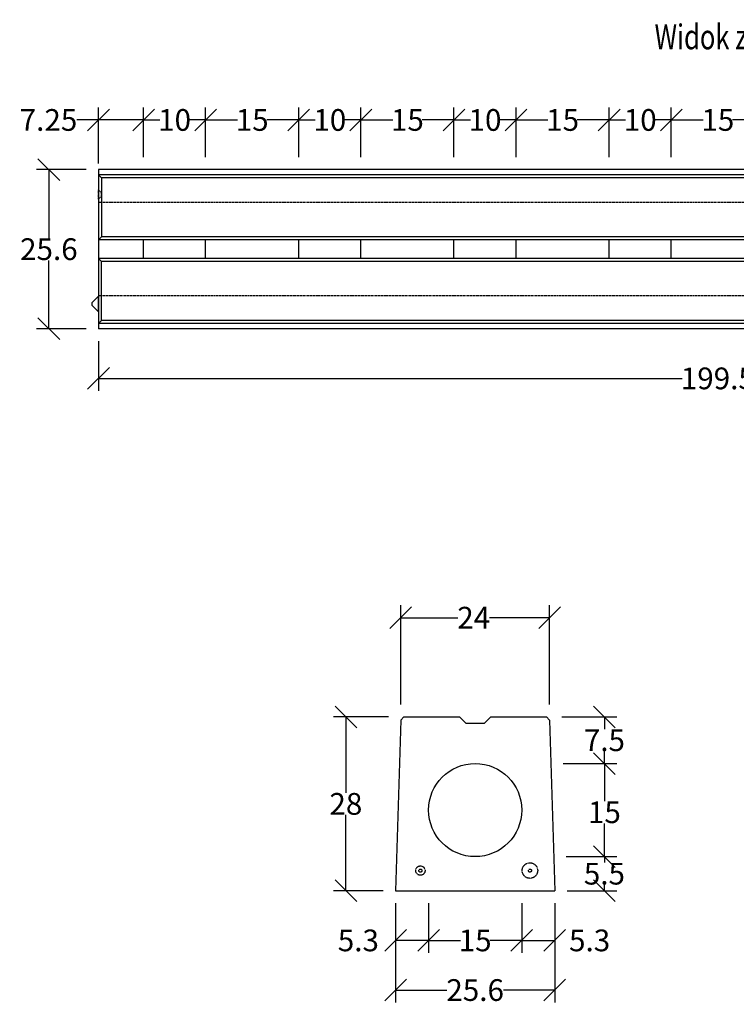
# Model space of a CAD drawing. Units: millimetres. Extents: x -3928 to -1620, y 31045 to 32631.
# Drawn here: x -3928 to -2774, y 31045 to 32631 of the extents above; entities that cross this region are included whole.
import ezdxf

# ---------------------------------------------------------------- set-up
doc = ezdxf.new("R2010")
doc.units = ezdxf.units.MM
doc.linetypes.add('HIDDEN', pattern=[9.525, 6.35, -3.175])
for name, color, linetype in [('Bauteil', 7, 'Continuous'), ('Bemaßung', 7, 'Continuous'), ('Text', 7, 'Continuous')]:
    doc.layers.add(name, color=color, linetype=linetype)
doc.styles.add('ARIALB', font='arialbd.ttf')
doc.styles.add('Schlitzrinne Textstile', font='arial.ttf')
doc.dimstyles.new('Schlitzrinne Bemaßung', dxfattribs={"dimtxt": 35, "dimasz": 35, "dimexe": 20, "dimexo": 20, "dimgap": 0.09, "dimtad": 0, "dimtih": 1, "dimtoh": 1, "dimdec": 0, "dimlfac": 0.1, "dimzin": 0, "dimdsep": 46, "dimtxsty": 'Schlitzrinne Textstile', "dimblk": 'OBLIQUE', "dimblk1": 'OBLIQUE', "dimblk2": 'OBLIQUE', "dimcen": 0.09, "dimadec": 0, "dimazin": 0, "dimtfac": 1, "dimtdec": 4, "dimtofl": 0, "dimtmove": 0, "dimatfit": 3, "dimldrblk": 'OBLIQUE', "dimfxl": 1, "dimtolj": 1, "dimtzin": 0, "dimlwd": -1, "dimlwe": -1, "dimarcsym": 0})

# ---------------------------------------------------------------- blocks, each defined once
blk = doc.blocks.new('_Oblique')
at = {"color": 0, "linetype": 'ByBlock', "lineweight": -2}
blk.add_line((-0.5, -0.5), (0.5, 0.5), dxfattribs=at)
blk = doc.blocks.new('*D87')
at = {"layer": 'Bemaßung', "color": 0, "transparency": 16777216}
for p, q in [((-3314.7, 31527.9), (-3314.7, 31687.9)), ((-3075, 31527.9), (-3075, 31687.9)), ((-3314.7, 31667.9), (-3222.6, 31667.9)), ((-3075, 31667.9), (-3171.8, 31667.9))]:
    blk.add_line(p, q, dxfattribs=at)
at = {"layer": 'Defpoints', "color": 0, "transparency": 16777216}
for p in [(-3075, 31667.9), (-3314.7, 31507.9), (-3075, 31507.9)]:
    blk.add_point(p, dxfattribs=at)
at = {"layer": 'Bemaßung', "color": 0, "transparency": 16777216, "xscale": 35, "yscale": 35, "zscale": 35, "rotation": 180}
blk.add_blockref('_Oblique', (-3314.7, 31667.9), dxfattribs=at)
at = {"layer": 'Bemaßung', "color": 0, "transparency": 16777216, "xscale": 35, "yscale": 35, "zscale": 35}
blk.add_blockref('_Oblique', (-3075, 31667.9), dxfattribs=at)
at = {"layer": 'Bemaßung', "color": 0, "transparency": 16777216, "insert": (-3197.2, 31667.9), "char_height": 35, "attachment_point": 5, "style": 'Schlitzrinne Textstile'}
blk.add_mtext('\\A1;24', dxfattribs=at)
blk = doc.blocks.new('*D88')
at = {"layer": 'Bemaßung', "color": 0, "transparency": 16777216}
for p, q in [((-3055, 31507.9), (-2966.7, 31507.9)), ((-2986.7, 31507.9), (-2986.7, 31488.3)), ((-2986.7, 31432.9), (-2986.7, 31452.5)), ((-3052.9, 31432.9), (-2966.7, 31432.9))]:
    blk.add_line(p, q, dxfattribs=at)
at = {"layer": 'Defpoints', "color": 0, "transparency": 16777216}
for p in [(-3075, 31507.9), (-3072.9, 31432.9), (-2986.7, 31432.9)]:
    blk.add_point(p, dxfattribs=at)
at = {"layer": 'Bemaßung', "color": 0, "transparency": 16777216, "xscale": 35, "yscale": 35, "zscale": 35}
for p, rotation in [((-2986.7, 31507.9), 90), ((-2986.7, 31432.9), 270)]:
    blk.add_blockref('_Oblique', p, dxfattribs=dict(at, rotation=rotation))
at = {"layer": 'Bemaßung', "color": 0, "transparency": 16777216, "insert": (-2986.7, 31470.4), "char_height": 35, "attachment_point": 5, "style": 'Schlitzrinne Textstile'}
blk.add_mtext('\\A1;7.5', dxfattribs=at)
blk = doc.blocks.new('*D89')
at = {"layer": 'Bemaßung', "color": 0, "transparency": 16777216}
for p, q in [((-3052.9, 31432.9), (-2966.7, 31432.9)), ((-2986.7, 31432.9), (-2986.7, 31372.4)), ((-2986.7, 31282.9), (-2986.7, 31336.5)), ((-3048.3, 31282.9), (-2966.7, 31282.9))]:
    blk.add_line(p, q, dxfattribs=at)
at = {"layer": 'Defpoints', "color": 0, "transparency": 16777216}
for p in [(-3072.9, 31432.9), (-3068.3, 31282.9), (-2986.7, 31282.9)]:
    blk.add_point(p, dxfattribs=at)
at = {"layer": 'Bemaßung', "color": 0, "transparency": 16777216, "xscale": 35, "yscale": 35, "zscale": 35}
for p, rotation in [((-2986.7, 31432.9), 90), ((-2986.7, 31282.9), 270)]:
    blk.add_blockref('_Oblique', p, dxfattribs=dict(at, rotation=rotation))
at = {"layer": 'Bemaßung', "color": 0, "transparency": 16777216, "insert": (-2986.7, 31354.4), "char_height": 35, "attachment_point": 5, "style": 'Schlitzrinne Textstile'}
blk.add_mtext('\\A1;15', dxfattribs=at)
blk = doc.blocks.new('*D101')
at = {"layer": 'Bemaßung', "color": 0, "transparency": 16777216}
for p, q in [((-3048.3, 31282.9), (-2966.7, 31282.9)), ((-2986.7, 31282.9), (-2986.7, 31273.3)), ((-3046.7, 31227.9), (-2966.7, 31227.9)), ((-2986.7, 31227.9), (-2986.7, 31237.5))]:
    blk.add_line(p, q, dxfattribs=at)
at = {"layer": 'Defpoints', "color": 0, "transparency": 16777216}
for p in [(-3068.3, 31282.9), (-3066.7, 31227.9), (-2986.7, 31227.9)]:
    blk.add_point(p, dxfattribs=at)
at = {"layer": 'Bemaßung', "color": 0, "transparency": 16777216, "xscale": 35, "yscale": 35, "zscale": 35}
for p, rotation in [((-2986.7, 31282.9), 90), ((-2986.7, 31227.9), 270)]:
    blk.add_blockref('_Oblique', p, dxfattribs=dict(at, rotation=rotation))
at = {"layer": 'Bemaßung', "color": 0, "transparency": 16777216, "insert": (-2986.7, 31255.4), "char_height": 35, "attachment_point": 5, "style": 'Schlitzrinne Textstile'}
blk.add_mtext('\\A1;5.5', dxfattribs=at)
blk = doc.blocks.new('*D102')
at = {"layer": 'Bemaßung', "color": 0, "transparency": 16777216}
for p, q in [((-3334.7, 31507.9), (-3423.1, 31507.9)), ((-3403.1, 31507.9), (-3403.1, 31385.9)), ((-3403.1, 31227.9), (-3403.1, 31350)), ((-3343.1, 31227.9), (-3423.1, 31227.9))]:
    blk.add_line(p, q, dxfattribs=at)
at = {"layer": 'Defpoints', "color": 0, "transparency": 16777216}
for p in [(-3314.7, 31507.9), (-3403.1, 31227.9), (-3323.1, 31227.9)]:
    blk.add_point(p, dxfattribs=at)
at = {"layer": 'Bemaßung', "color": 0, "transparency": 16777216, "xscale": 35, "yscale": 35, "zscale": 35}
for p, rotation in [((-3403.1, 31507.9), 90), ((-3403.1, 31227.9), 270)]:
    blk.add_blockref('_Oblique', p, dxfattribs=dict(at, rotation=rotation))
at = {"layer": 'Bemaßung', "color": 0, "transparency": 16777216, "insert": (-3403.1, 31367.9), "char_height": 35, "attachment_point": 5, "style": 'Schlitzrinne Textstile'}
blk.add_mtext('\\A1;28', dxfattribs=at)
blk = doc.blocks.new('*D103')
at = {"layer": 'Bemaßung', "color": 0, "transparency": 16777216}
for p, q in [((-3323.1, 31207.9), (-3323.1, 31127.9)), ((-3269.9, 31207.9), (-3269.9, 31127.9)), ((-3269.9, 31147.9), (-3323.1, 31147.9))]:
    blk.add_line(p, q, dxfattribs=at)
at = {"layer": 'Defpoints', "color": 0, "transparency": 16777216}
for p in [(-3323.1, 31227.9), (-3269.9, 31227.9), (-3323.1, 31147.9)]:
    blk.add_point(p, dxfattribs=at)
at = {"layer": 'Bemaßung', "color": 0, "transparency": 16777216, "xscale": 35, "yscale": 35, "zscale": 35, "rotation": 180}
blk.add_blockref('_Oblique', (-3323.1, 31147.9), dxfattribs=at)
at = {"layer": 'Bemaßung', "color": 0, "transparency": 16777216, "xscale": 35, "yscale": 35, "zscale": 35}
blk.add_blockref('_Oblique', (-3269.9, 31147.9), dxfattribs=at)
at = {"layer": 'Bemaßung', "color": 0, "transparency": 16777216, "insert": (-3383, 31147.9), "char_height": 35, "attachment_point": 5, "style": 'Schlitzrinne Textstile'}
blk.add_mtext('\\A1;5.3', dxfattribs=at)
blk = doc.blocks.new('*D104')
at = {"layer": 'Bemaßung', "color": 0, "transparency": 16777216}
for p, q in [((-3119.9, 31207.9), (-3119.9, 31127.9)), ((-3066.7, 31207.9), (-3066.7, 31127.9)), ((-3119.9, 31147.9), (-3066.7, 31147.9))]:
    blk.add_line(p, q, dxfattribs=at)
at = {"layer": 'Defpoints', "color": 0, "transparency": 16777216}
for p in [(-3119.9, 31227.9), (-3066.7, 31227.9), (-3066.7, 31147.9)]:
    blk.add_point(p, dxfattribs=at)
at = {"layer": 'Bemaßung', "color": 0, "transparency": 16777216, "xscale": 35, "yscale": 35, "zscale": 35, "rotation": 180}
blk.add_blockref('_Oblique', (-3119.9, 31147.9), dxfattribs=at)
at = {"layer": 'Bemaßung', "color": 0, "transparency": 16777216, "xscale": 35, "yscale": 35, "zscale": 35}
blk.add_blockref('_Oblique', (-3066.7, 31147.9), dxfattribs=at)
at = {"layer": 'Bemaßung', "color": 0, "transparency": 16777216, "insert": (-3010.5, 31147.9), "char_height": 35, "attachment_point": 5, "style": 'Schlitzrinne Textstile'}
blk.add_mtext('\\A1;5.3', dxfattribs=at)
blk = doc.blocks.new('*D90')
at = {"layer": 'Bemaßung', "color": 0, "transparency": 16777216}
for p, q in [((-3269.9, 31207.9), (-3269.9, 31127.9)), ((-3119.9, 31207.9), (-3119.9, 31127.9)), ((-3269.9, 31147.9), (-3218.5, 31147.9)), ((-3119.9, 31147.9), (-3171.2, 31147.9))]:
    blk.add_line(p, q, dxfattribs=at)
at = {"layer": 'Defpoints', "color": 0, "transparency": 16777216}
for p in [(-3269.9, 31227.9), (-3119.9, 31227.9), (-3119.9, 31147.9)]:
    blk.add_point(p, dxfattribs=at)
at = {"layer": 'Bemaßung', "color": 0, "transparency": 16777216, "xscale": 35, "yscale": 35, "zscale": 35, "rotation": 180}
blk.add_blockref('_Oblique', (-3269.9, 31147.9), dxfattribs=at)
at = {"layer": 'Bemaßung', "color": 0, "transparency": 16777216, "xscale": 35, "yscale": 35, "zscale": 35}
blk.add_blockref('_Oblique', (-3119.9, 31147.9), dxfattribs=at)
at = {"layer": 'Bemaßung', "color": 0, "transparency": 16777216, "insert": (-3194.9, 31147.9), "char_height": 35, "attachment_point": 5, "style": 'Schlitzrinne Textstile'}
blk.add_mtext('\\A1;15', dxfattribs=at)
blk = doc.blocks.new('*D105')
at = {"layer": 'Bemaßung', "color": 0, "linetype": 'Continuous', "transparency": 16777216}
for p, q in [((-3801.5, 32113.5), (-3801.5, 32033.5)), ((-1806.5, 32113.5), (-1806.5, 32033.5)), ((-3801.5, 32053.5), (-2861.7, 32053.5)), ((-1806.5, 32053.5), (-2746.4, 32053.5))]:
    blk.add_line(p, q, dxfattribs=at)
at = {"layer": 'Defpoints', "color": 0, "linetype": 'Continuous', "transparency": 16777216}
for p in [(-3801.5, 32133.5), (-1806.5, 32133.5), (-1806.5, 32053.5)]:
    blk.add_point(p, dxfattribs=at)
at = {"layer": 'Bemaßung', "color": 0, "linetype": 'Continuous', "transparency": 16777216, "xscale": 35, "yscale": 35, "zscale": 35, "rotation": 180}
blk.add_blockref('_Oblique', (-3801.5, 32053.5), dxfattribs=at)
at = {"layer": 'Bemaßung', "color": 0, "linetype": 'Continuous', "transparency": 16777216, "xscale": 35, "yscale": 35, "zscale": 35}
blk.add_blockref('_Oblique', (-1806.5, 32053.5), dxfattribs=at)
at = {"layer": 'Bemaßung', "color": 0, "linetype": 'Continuous', "transparency": 16777216, "insert": (-2804, 32053.5), "char_height": 35, "attachment_point": 5, "style": 'Schlitzrinne Textstile'}
blk.add_mtext('\\A1;199.5', dxfattribs=at)
blk = doc.blocks.new('*D107')
at = {"layer": 'Bemaßung', "color": 0, "linetype": 'Continuous', "transparency": 16777216}
for p, q in [((-3821.5, 32389.9), (-3901.5, 32389.9)), ((-3881.5, 32389.9), (-3881.5, 32279.6)), ((-3881.5, 32133.5), (-3881.5, 32243.7)), ((-3821.5, 32133.5), (-3901.5, 32133.5))]:
    blk.add_line(p, q, dxfattribs=at)
at = {"layer": 'Defpoints', "color": 0, "linetype": 'Continuous', "transparency": 16777216}
for p in [(-3801.5, 32389.9), (-3881.5, 32133.5), (-3801.5, 32133.5)]:
    blk.add_point(p, dxfattribs=at)
at = {"layer": 'Bemaßung', "color": 0, "linetype": 'Continuous', "transparency": 16777216, "xscale": 35, "yscale": 35, "zscale": 35}
for p, rotation in [((-3881.5, 32389.9), 90), ((-3881.5, 32133.5), 270)]:
    blk.add_blockref('_Oblique', p, dxfattribs=dict(at, rotation=rotation))
at = {"layer": 'Bemaßung', "color": 0, "linetype": 'Continuous', "transparency": 16777216, "insert": (-3881.5, 32261.7), "char_height": 35, "attachment_point": 5, "style": 'Schlitzrinne Textstile'}
blk.add_mtext('\\A1;25.6', dxfattribs=at)
blk = doc.blocks.new('*D94')
at = {"layer": 'Bemaßung', "color": 0, "transparency": 16777216}
for p, q in [((-3323.1, 31207.9), (-3323.1, 31047.9)), ((-3066.7, 31207.9), (-3066.7, 31047.9)), ((-3323.1, 31067.9), (-3240.7, 31067.9)), ((-3066.7, 31067.9), (-3149, 31067.9))]:
    blk.add_line(p, q, dxfattribs=at)
at = {"layer": 'Defpoints', "color": 0, "transparency": 16777216}
for p in [(-3323.1, 31227.9), (-3066.7, 31227.9), (-3066.7, 31067.9)]:
    blk.add_point(p, dxfattribs=at)
at = {"layer": 'Bemaßung', "color": 0, "transparency": 16777216, "xscale": 35, "yscale": 35, "zscale": 35, "rotation": 180}
blk.add_blockref('_Oblique', (-3323.1, 31067.9), dxfattribs=at)
at = {"layer": 'Bemaßung', "color": 0, "transparency": 16777216, "xscale": 35, "yscale": 35, "zscale": 35}
blk.add_blockref('_Oblique', (-3066.7, 31067.9), dxfattribs=at)
at = {"layer": 'Bemaßung', "color": 0, "transparency": 16777216, "insert": (-3194.9, 31067.9), "char_height": 35, "attachment_point": 5, "style": 'Schlitzrinne Textstile'}
blk.add_mtext('\\A1;25.6', dxfattribs=at)
blk = doc.blocks.new('*D70')
at = {"layer": 'Bemaßung', "color": 0, "transparency": 16777216}
for p, q in [((-3801.5, 32399.9), (-3801.5, 32489.9)), ((-3729, 32409.9), (-3729, 32489.9)), ((-3801.5, 32469.9), (-3836.5, 32469.9)), ((-3729, 32469.9), (-3801.5, 32469.9))]:
    blk.add_line(p, q, dxfattribs=at)
at = {"layer": 'Defpoints', "color": 0, "transparency": 16777216}
for p in [(-3729, 32469.9), (-3729, 32389.9), (-3801.5, 32379.9)]:
    blk.add_point(p, dxfattribs=at)
at = {"layer": 'Bemaßung', "color": 0, "transparency": 16777216, "xscale": 35, "yscale": 35, "zscale": 35, "rotation": 180}
blk.add_blockref('_Oblique', (-3801.5, 32469.9), dxfattribs=at)
at = {"layer": 'Bemaßung', "color": 0, "transparency": 16777216, "xscale": 35, "yscale": 35, "zscale": 35}
blk.add_blockref('_Oblique', (-3729, 32469.9), dxfattribs=at)
at = {"layer": 'Bemaßung', "color": 0, "transparency": 16777216, "insert": (-3882.1, 32469.9), "char_height": 35, "attachment_point": 5, "style": 'Schlitzrinne Textstile'}
blk.add_mtext('\\A1;7.25', dxfattribs=at)
blk = doc.blocks.new('*D71')
at = {"layer": 'Bemaßung', "color": 0, "transparency": 16777216}
for p, q in [((-3729, 32409.9), (-3729, 32489.9)), ((-3629, 32409.9), (-3629, 32489.9)), ((-3729, 32469.9), (-3702.5, 32469.9)), ((-3629, 32469.9), (-3655.6, 32469.9))]:
    blk.add_line(p, q, dxfattribs=at)
at = {"layer": 'Defpoints', "color": 0, "transparency": 16777216}
for p in [(-3629, 32469.9), (-3729, 32389.9), (-3629, 32389.9)]:
    blk.add_point(p, dxfattribs=at)
at = {"layer": 'Bemaßung', "color": 0, "transparency": 16777216, "xscale": 35, "yscale": 35, "zscale": 35, "rotation": 180}
blk.add_blockref('_Oblique', (-3729, 32469.9), dxfattribs=at)
at = {"layer": 'Bemaßung', "color": 0, "transparency": 16777216, "xscale": 35, "yscale": 35, "zscale": 35}
blk.add_blockref('_Oblique', (-3629, 32469.9), dxfattribs=at)
at = {"layer": 'Bemaßung', "color": 0, "transparency": 16777216, "insert": (-3679, 32469.9), "char_height": 35, "attachment_point": 5, "style": 'Schlitzrinne Textstile'}
blk.add_mtext('\\A1;10', dxfattribs=at)
blk = doc.blocks.new('*D72')
at = {"layer": 'Bemaßung', "color": 0, "transparency": 16777216}
for p, q in [((-3629, 32409.9), (-3629, 32489.9)), ((-3479, 32409.9), (-3479, 32489.9)), ((-3629, 32469.9), (-3577.7, 32469.9)), ((-3479, 32469.9), (-3530.4, 32469.9))]:
    blk.add_line(p, q, dxfattribs=at)
at = {"layer": 'Defpoints', "color": 0, "transparency": 16777216}
for p in [(-3479, 32469.9), (-3629, 32389.9), (-3479, 32389.9)]:
    blk.add_point(p, dxfattribs=at)
at = {"layer": 'Bemaßung', "color": 0, "transparency": 16777216, "xscale": 35, "yscale": 35, "zscale": 35, "rotation": 180}
blk.add_blockref('_Oblique', (-3629, 32469.9), dxfattribs=at)
at = {"layer": 'Bemaßung', "color": 0, "transparency": 16777216, "xscale": 35, "yscale": 35, "zscale": 35}
blk.add_blockref('_Oblique', (-3479, 32469.9), dxfattribs=at)
at = {"layer": 'Bemaßung', "color": 0, "transparency": 16777216, "insert": (-3554, 32469.9), "char_height": 35, "attachment_point": 5, "style": 'Schlitzrinne Textstile'}
blk.add_mtext('\\A1;15', dxfattribs=at)
blk = doc.blocks.new('*D73')
at = {"layer": 'Bemaßung', "color": 0, "transparency": 16777216}
for p, q in [((-3479, 32409.9), (-3479, 32489.9)), ((-3379, 32409.9), (-3379, 32489.9)), ((-3479, 32469.9), (-3452.5, 32469.9)), ((-3379, 32469.9), (-3405.6, 32469.9))]:
    blk.add_line(p, q, dxfattribs=at)
at = {"layer": 'Defpoints', "color": 0, "transparency": 16777216}
for p in [(-3379, 32469.9), (-3479, 32389.9), (-3379, 32389.9)]:
    blk.add_point(p, dxfattribs=at)
at = {"layer": 'Bemaßung', "color": 0, "transparency": 16777216, "xscale": 35, "yscale": 35, "zscale": 35, "rotation": 180}
blk.add_blockref('_Oblique', (-3479, 32469.9), dxfattribs=at)
at = {"layer": 'Bemaßung', "color": 0, "transparency": 16777216, "xscale": 35, "yscale": 35, "zscale": 35}
blk.add_blockref('_Oblique', (-3379, 32469.9), dxfattribs=at)
at = {"layer": 'Bemaßung', "color": 0, "transparency": 16777216, "insert": (-3429, 32469.9), "char_height": 35, "attachment_point": 5, "style": 'Schlitzrinne Textstile'}
blk.add_mtext('\\A1;10', dxfattribs=at)
blk = doc.blocks.new('*D74')
at = {"layer": 'Bemaßung', "color": 0, "transparency": 16777216}
for p, q in [((-3379, 32409.9), (-3379, 32489.9)), ((-3229, 32409.9), (-3229, 32489.9)), ((-3379, 32469.9), (-3327.7, 32469.9)), ((-3229, 32469.9), (-3280.4, 32469.9))]:
    blk.add_line(p, q, dxfattribs=at)
at = {"layer": 'Defpoints', "color": 0, "transparency": 16777216}
for p in [(-3229, 32469.9), (-3379, 32389.9), (-3229, 32389.9)]:
    blk.add_point(p, dxfattribs=at)
at = {"layer": 'Bemaßung', "color": 0, "transparency": 16777216, "xscale": 35, "yscale": 35, "zscale": 35, "rotation": 180}
blk.add_blockref('_Oblique', (-3379, 32469.9), dxfattribs=at)
at = {"layer": 'Bemaßung', "color": 0, "transparency": 16777216, "xscale": 35, "yscale": 35, "zscale": 35}
blk.add_blockref('_Oblique', (-3229, 32469.9), dxfattribs=at)
at = {"layer": 'Bemaßung', "color": 0, "transparency": 16777216, "insert": (-3304, 32469.9), "char_height": 35, "attachment_point": 5, "style": 'Schlitzrinne Textstile'}
blk.add_mtext('\\A1;15', dxfattribs=at)
blk = doc.blocks.new('*D75')
at = {"layer": 'Bemaßung', "color": 0, "transparency": 16777216}
for p, q in [((-3229, 32409.9), (-3229, 32489.9)), ((-3129, 32409.9), (-3129, 32489.9)), ((-3229, 32469.9), (-3202.5, 32469.9)), ((-3129, 32469.9), (-3155.6, 32469.9))]:
    blk.add_line(p, q, dxfattribs=at)
at = {"layer": 'Defpoints', "color": 0, "transparency": 16777216}
for p in [(-3129, 32469.9), (-3229, 32389.9), (-3129, 32389.9)]:
    blk.add_point(p, dxfattribs=at)
at = {"layer": 'Bemaßung', "color": 0, "transparency": 16777216, "xscale": 35, "yscale": 35, "zscale": 35, "rotation": 180}
blk.add_blockref('_Oblique', (-3229, 32469.9), dxfattribs=at)
at = {"layer": 'Bemaßung', "color": 0, "transparency": 16777216, "xscale": 35, "yscale": 35, "zscale": 35}
blk.add_blockref('_Oblique', (-3129, 32469.9), dxfattribs=at)
at = {"layer": 'Bemaßung', "color": 0, "transparency": 16777216, "insert": (-3179, 32469.9), "char_height": 35, "attachment_point": 5, "style": 'Schlitzrinne Textstile'}
blk.add_mtext('\\A1;10', dxfattribs=at)
blk = doc.blocks.new('*D76')
at = {"layer": 'Bemaßung', "color": 0, "transparency": 16777216}
for p, q in [((-3129, 32409.9), (-3129, 32489.9)), ((-2979, 32409.9), (-2979, 32489.9)), ((-3129, 32469.9), (-3077.7, 32469.9)), ((-2979, 32469.9), (-3030.4, 32469.9))]:
    blk.add_line(p, q, dxfattribs=at)
at = {"layer": 'Defpoints', "color": 0, "transparency": 16777216}
for p in [(-2979, 32469.9), (-3129, 32389.9), (-2979, 32389.9)]:
    blk.add_point(p, dxfattribs=at)
at = {"layer": 'Bemaßung', "color": 0, "transparency": 16777216, "xscale": 35, "yscale": 35, "zscale": 35, "rotation": 180}
blk.add_blockref('_Oblique', (-3129, 32469.9), dxfattribs=at)
at = {"layer": 'Bemaßung', "color": 0, "transparency": 16777216, "xscale": 35, "yscale": 35, "zscale": 35}
blk.add_blockref('_Oblique', (-2979, 32469.9), dxfattribs=at)
at = {"layer": 'Bemaßung', "color": 0, "transparency": 16777216, "insert": (-3054, 32469.9), "char_height": 35, "attachment_point": 5, "style": 'Schlitzrinne Textstile'}
blk.add_mtext('\\A1;15', dxfattribs=at)
blk = doc.blocks.new('*D77')
at = {"layer": 'Bemaßung', "color": 0, "transparency": 16777216}
for p, q in [((-2979, 32409.9), (-2979, 32489.9)), ((-2879, 32409.9), (-2879, 32489.9)), ((-2979, 32469.9), (-2952.5, 32469.9)), ((-2879, 32469.9), (-2905.6, 32469.9))]:
    blk.add_line(p, q, dxfattribs=at)
at = {"layer": 'Defpoints', "color": 0, "transparency": 16777216}
for p in [(-2879, 32469.9), (-2979, 32389.9), (-2879, 32389.9)]:
    blk.add_point(p, dxfattribs=at)
at = {"layer": 'Bemaßung', "color": 0, "transparency": 16777216, "xscale": 35, "yscale": 35, "zscale": 35, "rotation": 180}
blk.add_blockref('_Oblique', (-2979, 32469.9), dxfattribs=at)
at = {"layer": 'Bemaßung', "color": 0, "transparency": 16777216, "xscale": 35, "yscale": 35, "zscale": 35}
blk.add_blockref('_Oblique', (-2879, 32469.9), dxfattribs=at)
at = {"layer": 'Bemaßung', "color": 0, "transparency": 16777216, "insert": (-2929, 32469.9), "char_height": 35, "attachment_point": 5, "style": 'Schlitzrinne Textstile'}
blk.add_mtext('\\A1;10', dxfattribs=at)
blk = doc.blocks.new('*D78')
at = {"layer": 'Bemaßung', "color": 0, "transparency": 16777216}
for p, q in [((-2879, 32409.9), (-2879, 32489.9)), ((-2729, 32409.9), (-2729, 32489.9)), ((-2879, 32469.9), (-2827.7, 32469.9)), ((-2729, 32469.9), (-2780.4, 32469.9))]:
    blk.add_line(p, q, dxfattribs=at)
at = {"layer": 'Defpoints', "color": 0, "transparency": 16777216}
for p in [(-2729, 32469.9), (-2879, 32389.9), (-2729, 32389.9)]:
    blk.add_point(p, dxfattribs=at)
at = {"layer": 'Bemaßung', "color": 0, "transparency": 16777216, "xscale": 35, "yscale": 35, "zscale": 35, "rotation": 180}
blk.add_blockref('_Oblique', (-2879, 32469.9), dxfattribs=at)
at = {"layer": 'Bemaßung', "color": 0, "transparency": 16777216, "xscale": 35, "yscale": 35, "zscale": 35}
blk.add_blockref('_Oblique', (-2729, 32469.9), dxfattribs=at)
at = {"layer": 'Bemaßung', "color": 0, "transparency": 16777216, "insert": (-2804, 32469.9), "char_height": 35, "attachment_point": 5, "style": 'Schlitzrinne Textstile'}
blk.add_mtext('\\A1;15', dxfattribs=at)

msp = doc.modelspace()

# ---------------------------------------------------------------- linework, layer by layer
at = {"layer": 'Bauteil', "linetype": 'Continuous'}
for p, q in [((-3801.546, 32389.877), (-3801.546, 32133.477)), ((-3801.546, 32381.677), (-3796.546, 32376.677)), ((-3796.546, 32376.677), (-3796.546, 32281.677)), ((-3796.546, 32281.677), (-3801.546, 32276.677)), ((-3616.546, 32276.677), (-3741.546, 32276.677)), ((-3729.046, 32246.677), (-3729.046, 32276.677)), ((-3629.046, 32246.677), (-3629.046, 32276.677)), ((-3366.546, 32276.677), (-3491.546, 32276.677)), ((-3479.046, 32246.677), (-3479.046, 32276.677)), ((-3379.046, 32246.677), (-3379.046, 32276.677)), ((-3116.546, 32276.677), (-3241.546, 32276.677)), ((-3229.046, 32246.677), (-3229.046, 32276.677)), ((-3129.046, 32246.677), (-3129.046, 32276.677)), ((-2866.546, 32276.677), (-2991.546, 32276.677)), ((-2979.046, 32246.677), (-2979.046, 32276.677)), ((-2879.046, 32246.677), (-2879.046, 32276.677)), ((-3801.546, 32246.677), (-3796.546, 32241.677)), ((-3796.546, 32146.677), (-3796.546, 32241.677)), ((-3616.546, 32246.677), (-3741.546, 32246.677)), ((-3366.546, 32246.677), (-3491.546, 32246.677)), ((-3116.546, 32246.677), (-3241.546, 32246.677)), ((-2866.546, 32246.677), (-2991.546, 32246.677)), ((-3801.546, 32141.677), (-3796.546, 32146.677)), ((-3209.868, 31497.918), (-3179.868, 31497.918))]:
    msp.add_line(p, q, dxfattribs=at)
at = {"layer": 'Bauteil', "color": 7, "linetype": 'Continuous'}
for p, q in [((-1806.546, 32389.877), (-3801.546, 32389.877)), ((-1806.546, 32381.677), (-3801.546, 32381.677)), ((-1811.546, 32376.677), (-3796.546, 32376.677)), ((-1806.546, 32276.677), (-3801.546, 32276.677)), ((-1811.546, 32281.677), (-3796.546, 32281.677)), ((-1806.546, 32246.677), (-3801.546, 32246.677)), ((-1811.546, 32241.677), (-3796.546, 32241.677)), ((-1811.546, 32146.677), (-3796.546, 32146.677)), ((-1806.546, 32141.677), (-3801.546, 32141.677)), ((-1806.546, 32133.477), (-3801.546, 32133.477))]:
    msp.add_line(p, q, dxfattribs=at)
at = {"layer": 'Bauteil', "color": 7, "linetype": 'HIDDEN', "ltscale": 0.25}
for p, q in [((-3801.546, 32358.016), (-3801.546, 32342.016)), ((-3801.546, 32342.377), (-3801.546, 32357.377)), ((-3796.546, 32352.377), (-3801.546, 32357.377)), ((-3796.546, 32347.377), (-3796.546, 32352.377)), ((-3796.546, 32347.377), (-3801.546, 32342.377)), ((-1806.546, 32336.677), (-3801.546, 32336.677)), ((-1806.546, 32186.677), (-3801.546, 32186.677))]:
    msp.add_line(p, q, dxfattribs=at)
at = {"layer": 'Bauteil', "color": 7}
for p, q in [((-3811.546, 32175.977), (-3801.546, 32185.977)), ((-3811.546, 32170.977), (-3811.546, 32175.977)), ((-3801.546, 32160.977), (-3801.546, 32185.977)), ((-3811.546, 32170.977), (-3801.546, 32160.977)), ((-3314.75, 31502.921), (-3309.599, 31507.918)), ((-3309.599, 31507.918), (-3219.868, 31507.918)), ((-3169.868, 31507.918), (-3080.164, 31507.918)), ((-3080.164, 31507.918), (-3075.012, 31502.921)), ((-3080.164, 31507.918), (-3075.012, 31502.921)), ((-3314.75, 31502.921), (-3323.058, 31227.918)), ((-3075.012, 31502.921), (-3066.679, 31227.918)), ((-3323.058, 31227.918), (-3066.679, 31227.918))]:
    msp.add_line(p, q, dxfattribs=at)
at = {"layer": 'Bauteil', "linetype": 'Continuous', "ltscale": 0.25}
for p, q in [((-3219.868, 31507.918), (-3209.868, 31497.918)), ((-3179.868, 31497.918), (-3169.868, 31507.918))]:
    msp.add_line(p, q, dxfattribs=at)
at = {"layer": 'Bauteil', "color": 7, "linetype": 'Continuous'}
msp.add_circle((-3194.867, 31357.918), 75, dxfattribs=at)
msp.add_circle((-3194.867, 31357.918), 75, dxfattribs=at)
at = {"layer": 'Bauteil', "linetype": 'HIDDEN'}
for centre, radius in [((-3106.674, 31260.418), 12.5), ((-3283.074, 31260.418), 7.5), ((-3283.074, 31260.418), 2.5), ((-3106.674, 31260.418), 2.5)]:
    msp.add_circle(centre, radius, dxfattribs=at)
at = {"layer": 'Bauteil', "linetype": 'HIDDEN', "ltscale": 0.25}
for centre, radius in [((-3106.674, 31260.418), 12.5), ((-3283.074, 31260.418), 7.5), ((-3283.074, 31260.418), 2.5), ((-3106.674, 31260.418), 2.5)]:
    msp.add_circle(centre, radius, dxfattribs=at)

# ---------------------------------------------------------------- texts
at = {"layer": 'Text', "style": 'ARIALB', "width": 0.75201}
msp.add_text('Widok z góry', height=40.11491, dxfattribs=at).set_placement((-2905.882, 32583.727))

# ---------------------------------------------------------------- dimensions: what is measured, and where the dimension line sits
at = {"layer": 'Bemaßung'}
for base, p1, p2, override, picture, middle in [((-3729.046, 32469.877), (-3801.546, 32379.877), (-3729.046, 32389.877), {"dimdec": 2, "dimlfac": 0.1}, '*D70', (-3882.081, 32469.877)), ((-3075.012, 31667.918), (-3314.75, 31507.918), (-3075.012, 31507.918), {"dimdec": 0, "dimlfac": 0.1}, '*D87', (-3197.23, 31667.918)), ((-3323.058, 31147.918), (-3269.867, 31227.918), (-3323.058, 31227.918), {"dimdec": 1, "dimlfac": 0.1, "dimtmove": 2}, '*D103', (-3382.963, 31147.918)), ((-3066.679, 31067.918), (-3323.058, 31227.918), (-3066.679, 31227.918), {"dimdec": 1, "dimlfac": 0.1}, '*D94', (-3194.868, 31067.918)), ((-3066.679, 31147.918), (-3119.867, 31227.918), (-3066.679, 31227.918), {"dimdec": 1, "dimlfac": 0.1, "dimtmove": 2}, '*D104', (-3010.456, 31147.918))]:
    dim = msp.add_linear_dim(base=base, p1=p1, p2=p2, dimstyle='Schlitzrinne Bemaßung', override=override, dxfattribs=at)
    dim.commit()
    dim.dimension.update_dxf_attribs({"geometry": picture, "text_midpoint": middle, "dimtype": 160})
for base, p1, p2, picture, middle in [((-3629.046, 32469.877), (-3729.046, 32389.877), (-3629.046, 32389.877), '*D71', (-3679.046, 32469.877)), ((-3479.046, 32469.877), (-3629.046, 32389.877), (-3479.046, 32389.877), '*D72', (-3554.046, 32469.877)), ((-3379.046, 32469.877), (-3479.046, 32389.877), (-3379.046, 32389.877), '*D73', (-3429.046, 32469.877)), ((-3229.046, 32469.877), (-3379.046, 32389.877), (-3229.046, 32389.877), '*D74', (-3304.046, 32469.877)), ((-3129.046, 32469.877), (-3229.046, 32389.877), (-3129.046, 32389.877), '*D75', (-3179.046, 32469.877)), ((-2979.046, 32469.877), (-3129.046, 32389.877), (-2979.046, 32389.877), '*D76', (-3054.046, 32469.877)), ((-2879.046, 32469.877), (-2979.046, 32389.877), (-2879.046, 32389.877), '*D77', (-2929.046, 32469.877)), ((-2729.046, 32469.877), (-2879.046, 32389.877), (-2729.046, 32389.877), '*D78', (-2804.046, 32469.877))]:
    dim = msp.add_linear_dim(base=base, p1=p1, p2=p2, dimstyle='Schlitzrinne Bemaßung', dxfattribs=at)
    dim.commit()
    dim.dimension.update_dxf_attribs({"geometry": picture, "text_midpoint": middle})
at = {"layer": 'Bemaßung', "linetype": 'Continuous'}
dim = msp.add_linear_dim(base=(-3881.546, 32133.477), p1=(-3801.546, 32389.877), p2=(-3801.546, 32133.477), angle=90, dimstyle='Schlitzrinne Bemaßung', override={"dimdec": 1, "dimlfac": 0.1}, dxfattribs=at)
dim.commit()
dim.dimension.update_dxf_attribs({"geometry": '*D107', "text_midpoint": (-3881.546, 32261.677), "dimtype": 160})
dim = msp.add_linear_dim(base=(-1806.546, 32053.477), p1=(-3801.546, 32133.477), p2=(-1806.546, 32133.477), dimstyle='Schlitzrinne Bemaßung', override={"dimdec": 1, "dimlfac": 0.1}, dxfattribs=at)
dim.commit()
dim.dimension.update_dxf_attribs({"geometry": '*D105', "text_midpoint": (-2804.046, 32053.477)})
at = {"layer": 'Bemaßung'}
for base, p1, p2, picture, middle in [((-3403.058, 31227.918), (-3314.75, 31507.918), (-3323.058, 31227.918), '*D102', (-3403.058, 31367.918)), ((-2986.673, 31282.918), (-3072.891, 31432.918), (-3068.345, 31282.918), '*D89', (-2986.673, 31354.412))]:
    dim = msp.add_linear_dim(base=base, p1=p1, p2=p2, angle=90, dimstyle='Schlitzrinne Bemaßung', override={"dimdec": 0, "dimlfac": 0.1}, dxfattribs=at)
    dim.commit()
    dim.dimension.update_dxf_attribs({"geometry": picture, "text_midpoint": middle, "dimtype": 160})
for base, p1, p2, picture, middle in [((-2986.673, 31432.918), (-3075.012, 31507.918), (-3072.891, 31432.918), '*D88', (-2986.673, 31470.418)), ((-2986.673, 31227.918), (-3068.345, 31282.918), (-3066.679, 31227.918), '*D101', (-2986.673, 31255.418))]:
    dim = msp.add_linear_dim(base=base, p1=p1, p2=p2, angle=90, dimstyle='Schlitzrinne Bemaßung', override={"dimdec": 1, "dimlfac": 0.1}, dxfattribs=at)
    dim.commit()
    dim.dimension.update_dxf_attribs({"geometry": picture, "text_midpoint": middle})
dim = msp.add_linear_dim(base=(-3119.867, 31147.918), p1=(-3269.867, 31227.918), p2=(-3119.867, 31227.918), dimstyle='Schlitzrinne Bemaßung', override={"dimdec": 0, "dimlfac": 0.1}, dxfattribs=at)
dim.commit()
dim.dimension.update_dxf_attribs({"geometry": '*D90', "text_midpoint": (-3194.867, 31147.918)})

doc.saveas('drawing.dxf')
